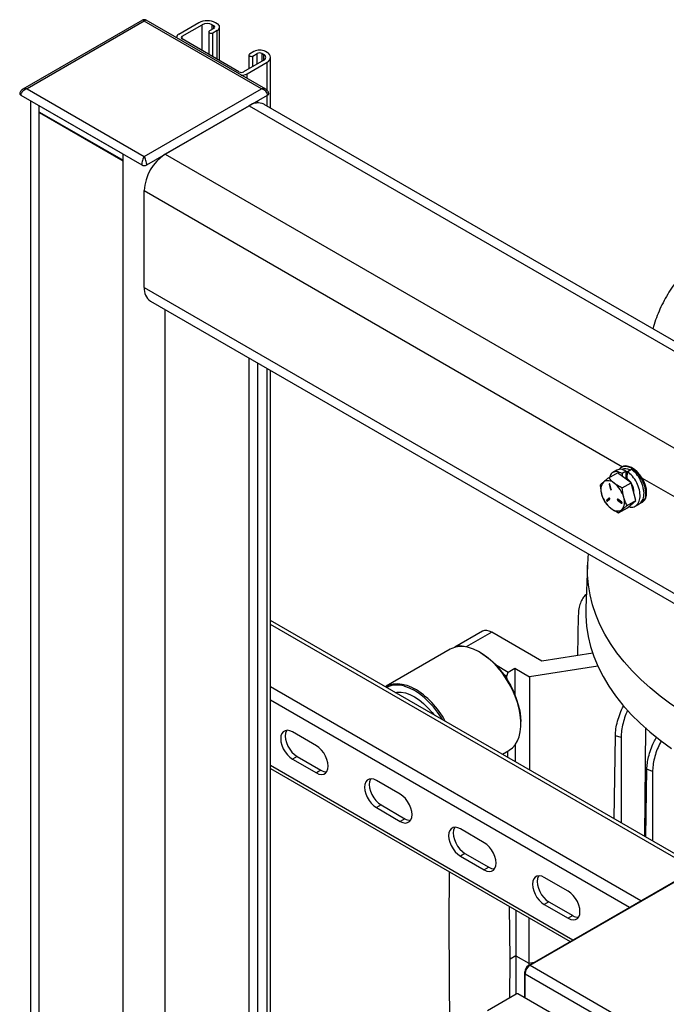
# Model space of a CAD drawing. Extents: x 0 to 33.1, y 0 to 23.4.
# Drawn here: x 15.7 to 16.8, y 8.9 to 10.5 of the extents above; entities that cross this region are included whole.
import ezdxf

# ---------------------------------------------------------------- set-up
doc = ezdxf.new("R2010")
doc.units = 0
doc.linetypes.add('SLD-SOLID', pattern=[0])
doc.layers.get('0').update_dxf_attribs({"linetype": 'CONTINUOUS'})

msp = doc.modelspace()

# ---------------------------------------------------------------- linework, layer by layer
at = {"color": 7, "linetype": 'SLD-SOLID'}
for p, q in [((15.9242, 10.5332), (15.7225, 10.4168)), ((15.9272, 10.5314), (15.7299, 10.4175)), ((16.1245, 10.4175), (15.9272, 10.5314)), ((16.132, 10.4168), (15.9303, 10.5332)), ((16.0193, 10.5288), (15.9855, 10.5093)), ((15.9912, 10.5061), (16.0249, 10.5255)), ((16.0249, 10.482), (16.0249, 10.5255)), ((16.036, 10.5134), (16.036, 10.4756)), ((16.0445, 10.5193), (16.0371, 10.515)), ((16.0417, 10.5255), (16.0445, 10.5239)), ((16.0417, 10.5177), (16.0417, 10.5255)), ((16.0428, 10.5118), (16.0502, 10.5161)), ((16.0445, 10.5193), (16.0445, 10.5239)), ((16.0502, 10.5272), (16.0474, 10.5288)), ((16.0502, 10.4674), (16.0502, 10.5161)), ((16.0542, 10.4651), (16.0542, 10.5216)), ((15.9815, 10.5038), (15.9815, 10.5037)), ((15.9912, 10.5015), (15.9912, 10.5061)), ((16.0868, 10.4463), (15.9912, 10.5015)), ((16.0428, 10.4717), (16.0428, 10.5118)), ((16.1121, 10.4803), (16.1047, 10.4761)), ((16.1342, 10.4787), (16.1313, 10.4803)), ((16.1285, 10.4657), (16.0947, 10.4463)), ((16.1035, 10.4744), (16.1035, 10.4513)), ((16.1103, 10.4728), (16.1177, 10.4771)), ((16.1103, 10.4552), (16.1103, 10.4728)), ((16.1177, 10.4595), (16.1177, 10.4771)), ((16.1257, 10.4771), (16.1285, 10.4754)), ((16.1257, 10.4641), (16.1257, 10.4771)), ((16.1285, 10.4657), (16.1285, 10.4754)), ((16.14, 10.3851), (16.14, 10.4706)), ((16.1004, 10.443), (16.1342, 10.4625)), ((16.1342, 10.4151), (16.1342, 10.4625)), ((16.1004, 10.435), (16.1004, 10.443)), ((15.7299, 10.4175), (15.9272, 10.3036)), ((15.9272, 10.3036), (16.1245, 10.4175)), ((15.7194, 10.4069), (15.923, 10.2893)), ((15.7358, 10.3974), (15.7358, 6.6787)), ((15.9315, 10.2893), (16.1351, 10.4069)), ((16.1187, 10.3937), (16.1187, 10.3974)), ((16.1342, 10.3885), (16.1342, 10.4063)), ((15.8919, 10.3073), (15.7505, 10.3889)), ((15.7505, 6.6729), (15.7505, 10.3889)), ((15.9626, 10.3073), (16.104, 10.3889)), ((16.104, 10.3889), (15.9626, 10.3073)), ((16.104, 10.3889), (22.041, 6.9616)), ((22.0556, 6.9701), (16.129, 10.3914)), ((15.7509, 10.3785), (15.8915, 10.2974)), ((15.7509, 10.3777), (15.7509, 10.3785)), ((15.7509, 10.3777), (15.8915, 10.2965)), ((15.8919, 6.5795), (15.8919, 10.3073)), ((15.9626, 10.3073), (21.8996, 6.88)), ((15.8915, 10.2965), (15.8915, 10.2974)), ((15.9272, 10.0828), (15.9272, 10.2461)), ((15.9272, 10.2461), (16.7327, 9.7811)), ((15.9272, 10.0828), (17.2398, 9.325)), ((15.9376, 10.0599), (17.2252, 9.3166)), ((15.9626, 7.6127), (15.9626, 10.0454)), ((16.104, 7.6944), (16.104, 9.9638)), ((16.1187, 7.6992), (16.1187, 9.9553)), ((16.1342, 8.0945), (16.1342, 9.9464)), ((16.14, 8.1026), (16.14, 9.943)), ((16.7098, 9.7626), (16.7246, 9.7711)), ((16.7234, 9.7754), (16.7167, 9.7716)), ((16.7472, 9.7539), (16.7246, 9.7711)), ((16.7321, 9.7808), (16.7309, 9.7801)), ((16.7389, 9.7736), (16.7322, 9.7697)), ((16.7322, 9.7697), (16.7323, 9.7653)), ((16.7391, 9.7614), (16.7389, 9.7736)), ((16.7408, 9.7671), (16.739, 9.7663)), ((16.7406, 9.7613), (16.741, 9.7731)), ((16.741, 9.7731), (16.7477, 9.7769)), ((16.7109, 9.7522), (16.7102, 9.7518)), ((16.7102, 9.7518), (16.7126, 9.7431)), ((16.7109, 9.7523), (16.7109, 9.7522)), ((16.7109, 9.7522), (16.7133, 9.7435)), ((16.7137, 9.743), (16.7113, 9.7517)), ((16.7325, 9.7454), (16.7472, 9.7539)), ((16.7382, 9.7608), (16.7391, 9.7614)), ((16.7407, 9.7639), (16.7391, 9.7642)), ((16.7407, 9.7635), (16.7391, 9.7638)), ((16.7555, 9.7244), (16.7472, 9.7539)), ((16.7658, 9.762), (17.3813, 9.4067)), ((16.7133, 9.7435), (16.7126, 9.7431)), ((16.7104, 9.7282), (16.7062, 9.7246)), ((16.7069, 9.725), (16.7062, 9.7246)), ((16.7107, 9.7282), (16.7069, 9.725)), ((16.7071, 9.7232), (16.7113, 9.7268)), ((16.7105, 9.7282), (16.7104, 9.7282)), ((16.7253, 9.7254), (16.7246, 9.725)), ((16.7246, 9.725), (16.7313, 9.72)), ((16.7315, 9.7212), (16.7248, 9.7263)), ((16.7253, 9.7254), (16.732, 9.7204)), ((16.732, 9.7204), (16.7313, 9.72)), ((16.7407, 9.7159), (16.7555, 9.7244)), ((16.7411, 9.7121), (16.7555, 9.7244)), ((16.7544, 9.7148), (16.7611, 9.7187)), ((16.7651, 9.7207), (16.7664, 9.7215)), ((16.7263, 9.7036), (16.7411, 9.7121)), ((16.6739, 9.6152), (16.6712, 9.5435)), ((16.672, 9.5665), (16.6709, 9.5655)), ((16.8609, 9.1063), (16.14, 9.5224)), ((16.6584, 9.5308), (16.6573, 9.4632)), ((16.855, 9.1029), (16.14, 9.5157)), ((16.4971, 9.504), (16.4505, 9.4771)), ((16.5128, 9.5024), (16.4697, 9.4776)), ((16.5968, 9.4539), (16.5128, 9.5024)), ((16.4428, 9.4738), (16.3346, 9.4113)), ((16.4527, 9.4775), (16.4521, 9.4779)), ((16.6826, 9.4671), (16.5968, 9.4539)), ((16.5188, 9.4478), (16.5404, 9.4354)), ((16.5382, 9.4282), (16.5404, 9.4354)), ((16.5404, 9.4354), (16.5515, 9.4418)), ((16.5515, 9.4418), (16.5764, 9.4274)), ((16.5515, 9.4418), (16.5517, 9.3968)), ((16.6913, 9.4452), (16.5764, 9.4274)), ((16.5382, 9.4282), (16.5324, 9.4315)), ((16.5383, 9.4229), (16.5382, 9.4282)), ((16.5738, 8.9405), (17.4021, 9.4187)), ((16.5764, 9.4274), (16.5759, 9.2708)), ((16.5772, 8.9415), (17.4092, 9.4218)), ((16.7638, 9.0502), (16.14, 9.4104)), ((16.7445, 9.0391), (16.14, 9.3881)), ((16.7713, 9.3417), (16.7699, 9.1588)), ((16.2172, 9.3112), (16.1769, 9.3345)), ((16.7187, 9.1883), (16.7208, 9.3277)), ((16.7305, 9.3251), (16.7208, 9.3277)), ((16.7305, 9.3251), (16.7305, 9.1815)), ((16.5305, 9.2969), (16.5413, 9.3032)), ((16.552, 9.3129), (16.5521, 9.2845)), ((16.1846, 9.2932), (16.1769, 9.2888)), ((16.1769, 9.2888), (16.2172, 9.2655)), ((16.1846, 9.2932), (16.2249, 9.27)), ((16.5397, 9.2916), (16.5396, 9.3022)), ((16.6489, 8.9839), (16.14, 9.2777)), ((16.14, 9.2731), (16.6449, 8.9816)), ((16.2249, 9.27), (16.2172, 9.2655)), ((16.7721, 9.1575), (16.7738, 9.2716)), ((16.7836, 9.2676), (16.7738, 9.2716)), ((16.3586, 9.2296), (16.3183, 9.2528)), ((16.7836, 9.2676), (16.7836, 9.1509)), ((16.3261, 9.2116), (16.3183, 9.2071)), ((16.3183, 9.2071), (16.3586, 9.1838)), ((16.3261, 9.2116), (16.3664, 9.1883)), ((16.3664, 9.1883), (16.3586, 9.1838)), ((16.5, 9.1479), (16.4597, 9.1712)), ((16.4675, 9.13), (16.4597, 9.1255)), ((16.4597, 9.1255), (16.5, 9.1022)), ((16.4675, 9.13), (16.5078, 9.1067)), ((16.5078, 9.1067), (16.5, 9.1022)), ((16.4406, 9.0114), (16.4412, 9.0992)), ((16.6414, 9.0663), (16.6011, 9.0896)), ((16.5436, 8.952), (16.5426, 9.0407)), ((16.6089, 9.0483), (16.6011, 9.0438)), ((16.6011, 9.0438), (16.6414, 9.0206)), ((16.6089, 9.0483), (16.6492, 9.0251)), ((16.553, 9.0346), (16.5533, 8.9576)), ((16.5751, 9.0219), (16.5749, 8.9451)), ((16.6492, 9.0251), (16.6414, 9.0206)), ((16.4432, 8.6575), (16.4406, 9.0114)), ((16.5533, 8.9576), (16.5436, 8.952)), ((16.5533, 8.9576), (16.5531, 8.8929)), ((16.5533, 8.9576), (16.5749, 8.9451)), ((16.5428, 8.887), (16.5436, 8.952)), ((16.5749, 8.9398), (16.5738, 8.9405)), ((16.5749, 8.9451), (16.5843, 8.9466)), ((16.5749, 8.9451), (16.5749, 8.9412)), ((16.5772, 8.9415), (19.5365, 7.2332)), ((16.5681, 8.8868), (16.5681, 8.9307)), ((16.5693, 8.93), (16.5681, 8.9307)), ((16.5689, 8.9272), (19.5282, 7.2189)), ((16.5689, 8.8863), (16.5689, 8.9272)), ((16.5052, 8.8653), (16.5539, 8.8934)), ((18.0215, 8.0478), (16.5567, 8.8934))]:
    msp.add_line(p, q, dxfattribs=at)
at = {"color": 7, "linetype": 'SLD-SOLID', "flags": 128}
for points in [[(16.0371, 10.515), (16.0363, 10.5143), (16.036, 10.5134), (16.0363, 10.5125), (16.0371, 10.5118), (16.0384, 10.5113), (16.04, 10.5111), (16.0415, 10.5113), (16.0428, 10.5118)], [(16.1047, 10.4761), (16.1038, 10.4753), (16.1035, 10.4744), (16.1038, 10.4735), (16.1047, 10.4728), (16.106, 10.4723), (16.1075, 10.4721), (16.109, 10.4723), (16.1103, 10.4728)], [(16.7722, 9.7364), (16.7717, 9.7423), (16.7703, 9.7486), (16.7679, 9.7549), (16.7647, 9.761), (16.7608, 9.7667), (16.7564, 9.7718), (16.7517, 9.7759), (16.7468, 9.779), (16.742, 9.781), (16.7374, 9.7817), (16.7332, 9.7811), (16.7296, 9.7792), (16.7272, 9.7767)], [(16.7735, 9.7371), (16.773, 9.7431), (16.7715, 9.7493), (16.7691, 9.7556), (16.7659, 9.7618), (16.7621, 9.7675), (16.7577, 9.7725), (16.7529, 9.7766), (16.748, 9.7798), (16.7432, 9.7817), (16.7386, 9.7824), (16.7344, 9.7818), (16.7321, 9.7808)], [(16.7406, 9.7724), (16.7405, 9.7724), (16.7387, 9.7725)], [(16.7113, 9.7517), (16.7112, 9.752), (16.711, 9.7522), (16.7108, 9.7524), (16.7105, 9.7525), (16.7103, 9.7525), (16.7102, 9.7523), (16.7101, 9.7521), (16.7102, 9.7518)], [(16.7126, 9.7431), (16.7127, 9.7428), (16.7129, 9.7426), (16.7132, 9.7424), (16.7134, 9.7423), (16.7136, 9.7423), (16.7137, 9.7425), (16.7138, 9.7427), (16.7137, 9.743)], [(16.7248, 9.7263), (16.7246, 9.7264), (16.7243, 9.7264), (16.7242, 9.7263), (16.7241, 9.7261), (16.7241, 9.7258), (16.7242, 9.7255), (16.7244, 9.7253), (16.7246, 9.725)], [(16.7313, 9.72), (16.7315, 9.7198), (16.7317, 9.7198), (16.7319, 9.7199), (16.732, 9.7201), (16.732, 9.7204), (16.7319, 9.7207), (16.7317, 9.721), (16.7315, 9.7212)], [(17.1338, 9.2638), (17.1297, 9.2645), (17.1016, 9.2692), (17.074, 9.2747), (17.0468, 9.281), (17.0201, 9.2881), (16.9941, 9.2958), (16.9687, 9.3043), (16.9441, 9.3134), (16.9203, 9.3232), (16.8972, 9.3336), (16.8751, 9.3447), (16.8539, 9.3564), (16.8337, 9.3686), (16.8145, 9.3814), (16.7964, 9.3947), (16.7794, 9.4085), (16.7636, 9.4227), (16.749, 9.4373), (16.7355, 9.4523), (16.7234, 9.4677), (16.7125, 9.4834), (16.7029, 9.4994), (16.6947, 9.5156), (16.6878, 9.532), (16.6822, 9.5486), (16.6781, 9.5654), (16.6753, 9.5822), (16.6739, 9.5991), (16.6739, 9.6152)], [(16.6712, 9.5435), (16.6711, 9.5301), (16.6723, 9.5128), (16.675, 9.4955), (16.6791, 9.4783), (16.6847, 9.4613), (16.6917, 9.4444), (16.7001, 9.4277), (16.7099, 9.4113), (16.7211, 9.3952), (16.7336, 9.3794), (16.7474, 9.364), (16.7625, 9.349), (16.7789, 9.3345), (16.7965, 9.3204), (16.8152, 9.3068)], [(16.5413, 9.3032), (16.542, 9.3036), (16.5474, 9.3077), (16.552, 9.3129), (16.5558, 9.3193), (16.5587, 9.3265), (16.5606, 9.3347), (16.5616, 9.3436), (16.5616, 9.3531), (16.5606, 9.3631), (16.5587, 9.3735), (16.5558, 9.3841), (16.552, 9.3948), (16.5474, 9.4053), (16.542, 9.4156), (16.536, 9.4256), (16.5293, 9.435), (16.522, 9.4438), (16.5144, 9.4518), (16.5064, 9.4589), (16.4983, 9.465), (16.49, 9.4701), (16.4818, 9.474), (16.4737, 9.4767), (16.4659, 9.4781), (16.4584, 9.4783), (16.4515, 9.4773), (16.4451, 9.475), (16.4428, 9.4738)], [(16.4501, 9.4769), (16.4503, 9.477), (16.4521, 9.4779)], [(16.4928, 9.4685), (16.4935, 9.4681), (16.5017, 9.4628), (16.5098, 9.4564), (16.5177, 9.449), (16.5252, 9.4408), (16.5322, 9.4318), (16.5387, 9.4221), (16.5446, 9.412), (16.5496, 9.4016), (16.5539, 9.391), (16.5573, 9.3804), (16.5597, 9.3699), (16.5612, 9.3597), (16.5617, 9.3523)], [(16.3335, 9.4107), (16.3339, 9.4109), (16.34, 9.4138), (16.3467, 9.4155), (16.3539, 9.4159), (16.3615, 9.4151), (16.3695, 9.413), (16.3777, 9.4097), (16.3814, 9.4078)], [(16.4294, 9.3553), (16.4277, 9.3581), (16.4212, 9.3677), (16.4142, 9.3767), (16.4067, 9.3849), (16.3988, 9.3923), (16.3907, 9.3987), (16.3824, 9.404), (16.3742, 9.4082), (16.3661, 9.4111), (16.3654, 9.4114)], [(16.3501, 9.4011), (16.3528, 9.4015), (16.3598, 9.4014), (16.3671, 9.4001), (16.3747, 9.3974), (16.3824, 9.3936), (16.3902, 9.3885), (16.3978, 9.3824), (16.4051, 9.3753), (16.412, 9.3673), (16.4148, 9.3638)], [(16.3501, 9.4011), (16.3528, 9.4015), (16.3598, 9.4014), (16.3671, 9.4001), (16.3747, 9.3974), (16.3824, 9.3936), (16.3902, 9.3885), (16.3978, 9.3824), (16.4051, 9.3753), (16.412, 9.3673), (16.4148, 9.3638)], [(16.1769, 9.3345), (16.1725, 9.3364), (16.1683, 9.3372), (16.1645, 9.3366), (16.1614, 9.3348), (16.159, 9.3318), (16.1576, 9.3278), (16.1571, 9.323), (16.1576, 9.3177), (16.159, 9.312), (16.1614, 9.3063), (16.1645, 9.3009), (16.1683, 9.296), (16.1725, 9.2919), (16.1769, 9.2888)], [(16.1673, 9.3372), (16.1668, 9.3363), (16.1653, 9.3323), (16.1648, 9.3275), (16.1653, 9.3222), (16.1668, 9.3165), (16.1692, 9.3108), (16.1723, 9.3054), (16.176, 9.3005), (16.1802, 9.2964), (16.1846, 9.2932)], [(16.2172, 9.2655), (16.2216, 9.2635), (16.2258, 9.2628), (16.2295, 9.2633), (16.2326, 9.2652), (16.235, 9.2681), (16.2365, 9.2721), (16.237, 9.2769), (16.2365, 9.2823), (16.235, 9.288), (16.2326, 9.2937), (16.2295, 9.2991), (16.2258, 9.304), (16.2216, 9.3081), (16.2172, 9.3112)], [(16.3183, 9.2528), (16.3139, 9.2548), (16.3097, 9.2555), (16.3059, 9.255), (16.3028, 9.2532), (16.3004, 9.2502), (16.299, 9.2462), (16.2985, 9.2414), (16.299, 9.236), (16.3004, 9.2304), (16.3028, 9.2247), (16.3059, 9.2192), (16.3097, 9.2143), (16.3139, 9.2102), (16.3183, 9.2071)], [(16.3087, 9.2555), (16.3082, 9.2547), (16.3068, 9.2507), (16.3063, 9.2459), (16.3068, 9.2405), (16.3082, 9.2348), (16.3106, 9.2291), (16.3137, 9.2237), (16.3175, 9.2188), (16.3217, 9.2147), (16.3261, 9.2116)], [(16.3586, 9.1838), (16.363, 9.1819), (16.3672, 9.1811), (16.3709, 9.1817), (16.3741, 9.1835), (16.3764, 9.1865), (16.3779, 9.1905), (16.3784, 9.1953), (16.3779, 9.2007), (16.3764, 9.2063), (16.3741, 9.212), (16.3709, 9.2175), (16.3672, 9.2223), (16.363, 9.2265), (16.3586, 9.2296)], [(16.4597, 9.1712), (16.4553, 9.1732), (16.4511, 9.1739), (16.4474, 9.1733), (16.4442, 9.1715), (16.4419, 9.1686), (16.4404, 9.1646), (16.4399, 9.1598), (16.4404, 9.1544), (16.4419, 9.1487), (16.4442, 9.143), (16.4474, 9.1376), (16.4511, 9.1327), (16.4553, 9.1286), (16.4597, 9.1255)], [(16.4501, 9.1739), (16.4496, 9.173), (16.4482, 9.1691), (16.4477, 9.1643), (16.4482, 9.1589), (16.4496, 9.1532), (16.452, 9.1475), (16.4551, 9.1421), (16.4589, 9.1372), (16.4631, 9.1331), (16.4675, 9.13)], [(16.5, 9.1022), (16.5044, 9.1002), (16.5086, 9.0995), (16.5123, 9.1001), (16.5155, 9.1019), (16.5178, 9.1048), (16.5193, 9.1088), (16.5198, 9.1136), (16.5193, 9.119), (16.5178, 9.1247), (16.5155, 9.1304), (16.5123, 9.1358), (16.5086, 9.1407), (16.5044, 9.1448), (16.5, 9.1479)], [(16.6011, 9.0896), (16.5967, 9.0915), (16.5925, 9.0922), (16.5888, 9.0917), (16.5856, 9.0899), (16.5833, 9.0869), (16.5818, 9.0829), (16.5813, 9.0781), (16.5818, 9.0727), (16.5833, 9.0671), (16.5856, 9.0614), (16.5888, 9.0559), (16.5925, 9.0511), (16.5967, 9.0469), (16.6011, 9.0438)], [(16.5916, 9.0922), (16.5911, 9.0914), (16.5896, 9.0874), (16.5891, 9.0826), (16.5896, 9.0772), (16.5911, 9.0716), (16.5934, 9.0659), (16.5966, 9.0604), (16.6003, 9.0555), (16.6045, 9.0514), (16.6089, 9.0483)], [(16.6414, 9.0206), (16.6458, 9.0186), (16.65, 9.0179), (16.6538, 9.0184), (16.6569, 9.0202), (16.6593, 9.0232), (16.6607, 9.0272), (16.6612, 9.032), (16.6607, 9.0374), (16.6593, 9.043), (16.6569, 9.0487), (16.6538, 9.0542), (16.65, 9.0591), (16.6458, 9.0632), (16.6414, 9.0663)]]:
    msp.add_lwpolyline(points, dxfattribs=at)
at = {"color": 7, "linetype": 'SLD-SOLID'}
for centre, radius, start, end in [((16.0333, 10.5017), 0.0305, 62.6097, 117.3903), ((16.0333, 10.5093), 0.0183, 62.6097, 117.3903), ((16.0437, 10.5216), 0.00246, 290.7834, 69.2166), ((16.0481, 10.5216), 0.00595, 290.7834, 69.2166), ((15.9883, 10.5031), 0.00685, 114.3747, 174.3052), ((15.992, 10.5038), 0.00246, 110.7834, 249.2166), ((16.1217, 10.4617), 0.0209, 62.6097, 117.3903), ((16.1217, 10.4694), 0.00865, 62.6097, 117.3903), ((16.1267, 10.4706), 0.00518, 290.7834, 69.2166), ((16.1311, 10.4706), 0.00868, 290.7834, 69.2166), ((16.0908, 10.4539), 0.00865, 242.6097, 297.3903), ((16.0911, 10.4606), 0.0199, 268.5494, 297.8558), ((16.1186, 10.3693), 0.0245, 64.7809, 126.5296), ((16.0037, 10.2428), 0.0765, 122.4763, 177.5237), ((15.9522, 10.0803), 0.0251, 174.3376, 234.3502), ((16.7376, 9.7626), 0.0151, 60.0576, 113.3627), ((16.7165, 9.7424), 0.0204, 140.4775, 202.7651), ((16.7085, 9.7427), 0.0149, 43.6493, 121.3221), ((16.6908, 9.7173), 0.0457, 15.6625, 51.3891), ((16.7417, 9.7468), 0.0457, 195.6625, 231.3891), ((16.7147, 9.7439), 0.00138, 195.6792, 229.6163), ((16.7564, 9.7344), 0.016, 293.4232, 7.4324), ((16.7564, 9.7354), 0.0171, 305.5137, 5.7985), ((16.707, 9.7241), 0.000923, 147.948, 279.1036), ((16.7078, 9.7245), 0.00104, 153.6584, 253.221), ((16.7106, 9.7273), 0.000923, 327.948, 99.1036), ((16.7262, 9.7265), 0.00135, 190.016, 231.6755), ((16.716, 9.7217), 0.0204, 320.4775, 22.7651), ((16.724, 9.7215), 0.0149, 223.6493, 301.3221), ((16.3527, 9.3736), 0.0399, 71.4727, 115.5551), ((16.31, 9.2867), 0.1406, 27.9458, 59.4718), ((16.234, 9.284), 0.0167, 237.042, 271.667), ((16.3754, 9.2023), 0.0167, 237.042, 271.667), ((16.5169, 9.1207), 0.0167, 237.042, 271.667), ((16.6583, 9.039), 0.0167, 237.042, 271.667), ((16.5804, 8.9302), 0.0123, 122.6055, 177.3945), ((16.5869, 8.9264), 0.018, 122.6055, 177.3945), ((16.5553, 8.8906), 0.00307, 62.6097, 117.3903)]:
    msp.add_arc(centre, radius, start, end, dxfattribs=at)
for centre, major_axis, ratio, start_param, end_param in [((16.513, 9.4768), (-0.016, 0.0272), 0.572322, 5.49358, 6.278897), ((16.4588, 9.4455), (0.0011, 0.0339), 0.716978, 6.031071, 6.608204)]:
    msp.add_ellipse(centre, major_axis=major_axis, ratio=ratio, start_param=start_param, end_param=end_param, dxfattribs=at)
for points, knots in [([(15.9303, 10.5332), (15.9298, 10.5335), (15.9289, 10.5339), (15.9272, 10.534), (15.9256, 10.5339), (15.9247, 10.5335), (15.9242, 10.5332)], [0, 0, 0, 0, 0.246214, 0.5, 0.753786, 1, 1, 1, 1]), ([(15.9272, 10.5314), (15.9267, 10.532), (15.9257, 10.5333), (15.9246, 10.5337), (15.9243, 10.5332), (15.9243, 10.5332)], [0, 0, 0, 0, 0.490566, 0.971241, 1, 1, 1, 1]), ([(15.9302, 10.5332), (15.9302, 10.5332), (15.9299, 10.5337), (15.9288, 10.5333), (15.9278, 10.532), (15.9272, 10.5314)], [0, 0, 0, 0, 0.028759, 0.509434, 1, 1, 1, 1]), ([(15.7225, 10.4167), (15.7219, 10.4164), (15.7207, 10.4156), (15.7191, 10.4139), (15.718, 10.4119), (15.7177, 10.4103), (15.7176, 10.4095)], [0, 0, 0, 0, 0.238421, 0.486233, 0.741346, 1, 1, 1, 1]), ([(15.7299, 10.4175), (15.7286, 10.4171), (15.726, 10.4162), (15.7225, 10.4136), (15.7205, 10.4109), (15.7196, 10.4086), (15.7194, 10.4075), (15.7194, 10.4069)], [0, 0, 0, 0, 0.258986, 0.51275, 0.75876, 0.880776, 1, 1, 1, 1]), ([(15.7299, 10.4175), (15.7286, 10.4177), (15.7259, 10.4181), (15.7237, 10.4173), (15.7226, 10.4168)], [0, 0, 0, 0, 0.505092, 1, 1, 1, 1]), ([(16.1319, 10.4168), (16.1308, 10.4173), (16.1286, 10.4181), (16.1259, 10.4177), (16.1245, 10.4175)], [0, 0, 0, 0, 0.494908, 1, 1, 1, 1]), ([(16.1351, 10.4069), (16.1351, 10.4075), (16.1349, 10.4086), (16.134, 10.4109), (16.132, 10.4136), (16.1285, 10.4162), (16.1259, 10.4171), (16.1245, 10.4175)], [0, 0, 0, 0, 0.119219, 0.24124, 0.48725, 0.741014, 1, 1, 1, 1]), ([(16.1369, 10.4095), (16.1368, 10.4103), (16.1365, 10.4119), (16.1354, 10.4139), (16.1338, 10.4156), (16.1326, 10.4164), (16.132, 10.4167)], [0, 0, 0, 0, 0.258654, 0.513767, 0.761579, 1, 1, 1, 1]), ([(15.7177, 10.4095), (15.7176, 10.4095), (15.7175, 10.409), (15.7179, 10.408), (15.7189, 10.4073), (15.7194, 10.4069)], [0, 0, 0, 0, 0.055699, 0.527849, 1, 1, 1, 1]), ([(16.1351, 10.4069), (16.1356, 10.4073), (16.1366, 10.408), (16.137, 10.409), (16.1369, 10.4095), (16.1368, 10.4095)], [0, 0, 0, 0, 0.472151, 0.944301, 1, 1, 1, 1]), ([(15.9272, 10.3036), (15.9267, 10.3027), (15.9256, 10.301), (15.9243, 10.2971), (15.9235, 10.2937), (15.9231, 10.2911), (15.923, 10.2899), (15.923, 10.2893)], [0, 0, 0, 0, 0.258986, 0.51275, 0.75876, 0.880781, 1, 1, 1, 1]), ([(15.9315, 10.2893), (15.9315, 10.2899), (15.9314, 10.2911), (15.931, 10.2937), (15.9302, 10.2971), (15.9288, 10.301), (15.9278, 10.3027), (15.9272, 10.3036)], [0, 0, 0, 0, 0.119224, 0.24124, 0.48725, 0.741014, 1, 1, 1, 1]), ([(17.7983, 9.9917), (17.798, 9.9942), (17.7969, 10.002), (17.7937, 10.015), (17.7887, 10.0309), (17.7823, 10.0467), (17.7748, 10.0618), (17.7663, 10.0763), (17.757, 10.09), (17.7466, 10.1034), (17.7352, 10.1165), (17.7229, 10.1292), (17.7095, 10.1416), (17.6952, 10.1534), (17.6801, 10.1648), (17.6641, 10.1758), (17.6473, 10.1862), (17.6298, 10.1961), (17.6115, 10.2054), (17.5926, 10.2142), (17.573, 10.2225), (17.5529, 10.2301), (17.5323, 10.2372), (17.5112, 10.2436), (17.4897, 10.2495), (17.4678, 10.2547), (17.4457, 10.2593), (17.4234, 10.2633), (17.4011, 10.2666), (17.379, 10.2692), (17.3578, 10.2712), (17.3393, 10.2725), (17.3228, 10.2732), (17.3067, 10.2737), (17.2866, 10.274), (17.2682, 10.2737), (17.2503, 10.273), (17.235, 10.2722), (17.2169, 10.2709), (17.198, 10.2691), (17.1783, 10.2667), (17.1581, 10.2638), (17.1377, 10.2603), (17.1172, 10.2562), (17.0966, 10.2516), (17.0762, 10.2463), (17.0561, 10.2405), (17.0362, 10.234), (17.0166, 10.227), (16.9975, 10.2195), (16.9789, 10.2114), (16.9609, 10.2027), (16.9434, 10.1935), (16.9265, 10.1837), (16.9104, 10.1735), (16.895, 10.1628), (16.8803, 10.1515), (16.8665, 10.1398), (16.8535, 10.1277), (16.8414, 10.1151), (16.8303, 10.1022), (16.8201, 10.0888), (16.8109, 10.0751), (16.8028, 10.061), (16.7957, 10.0467), (16.7898, 10.0321), (16.7859, 10.0209), (16.7844, 10.0146), (16.7841, 10.0133)], [0, 0, 0, 0, 0.007776, 0.024462, 0.041398, 0.058614, 0.076132, 0.092086, 0.108153, 0.12432, 0.140572, 0.156894, 0.173266, 0.189675, 0.206104, 0.222543, 0.238981, 0.255408, 0.271819, 0.288209, 0.304575, 0.320913, 0.33722, 0.353491, 0.369719, 0.385894, 0.401998, 0.418002, 0.433846, 0.449404, 0.464343, 0.478079, 0.487816, 0.49839, 0.51137, 0.529187, 0.536382, 0.548324, 0.560714, 0.573993, 0.587842, 0.602129, 0.616752, 0.631638, 0.646733, 0.661999, 0.677403, 0.692924, 0.708542, 0.724244, 0.740018, 0.755855, 0.771746, 0.787684, 0.803664, 0.819677, 0.835717, 0.851774, 0.867841, 0.88391, 0.899971, 0.916015, 0.932037, 0.948031, 0.963997, 0.979942, 0.995876, 1, 1, 1, 1]), ([(16.7322, 9.7697), (16.7292, 9.7711), (16.7233, 9.7739), (16.7162, 9.772), (16.7121, 9.7682), (16.7117, 9.7643), (16.7116, 9.7637)], [0, 0, 0, 0, 0.312234, 0.622752, 0.936031, 1, 1, 1, 1]), ([(16.7389, 9.7736), (16.7359, 9.775), (16.73, 9.7779), (16.7256, 9.7762), (16.7234, 9.7753)], [0, 0, 0, 0, 0.512846, 1, 1, 1, 1]), ([(16.7408, 9.7668), (16.7407, 9.7668), (16.74, 9.767), (16.7395, 9.7666), (16.739, 9.7663)], [0, 0, 0, 0, 0.118695, 1, 1, 1, 1]), ([(16.7419, 9.7682), (16.7415, 9.7681), (16.7407, 9.7679), (16.7403, 9.7671), (16.7401, 9.7668)], [0, 0, 0, 0, 0.539232, 1, 1, 1, 1]), ([(16.7432, 9.7139), (16.7441, 9.7136), (16.7483, 9.7121), (16.7545, 9.7141), (16.7605, 9.7201), (16.7629, 9.73), (16.7618, 9.742), (16.7572, 9.7544), (16.7499, 9.7658), (16.744, 9.7707), (16.741, 9.7731)], [0, 0, 0, 0, 0.039072, 0.175859, 0.313809, 0.45058, 0.587836, 0.725491, 0.862158, 1, 1, 1, 1]), ([(16.761, 9.7187), (16.7631, 9.7204), (16.7673, 9.7239), (16.7696, 9.7338), (16.7684, 9.7458), (16.7638, 9.7583), (16.7565, 9.7696), (16.7506, 9.7745), (16.7477, 9.7769)], [0, 0, 0, 0, 0.162272, 0.329248, 0.496815, 0.664869, 0.831718, 1, 1, 1, 1]), ([(16.7008, 9.7554), (16.7003, 9.755), (16.6979, 9.7529), (16.6965, 9.7515), (16.6953, 9.7503)], [0, 0, 0, 0, 0.219378, 1, 1, 1, 1]), ([(16.6953, 9.7503), (16.6955, 9.7476), (16.6959, 9.7422), (16.6971, 9.7371), (16.6977, 9.7345)], [0, 0, 0, 0, 0.495458, 1, 1, 1, 1]), ([(16.7098, 9.7626), (16.7091, 9.7621), (16.7057, 9.7595), (16.703, 9.7572), (16.7008, 9.7554)], [0, 0, 0, 0, 0.195092, 1, 1, 1, 1]), ([(16.7193, 9.753), (16.7191, 9.7532), (16.7153, 9.7561), (16.7124, 9.7595), (16.7098, 9.7626)], [0, 0, 0, 0, 0.070219, 1, 1, 1, 1]), ([(16.7325, 9.7454), (16.7301, 9.7465), (16.7254, 9.7488), (16.7214, 9.7516), (16.7193, 9.753)], [0, 0, 0, 0, 0.495458, 1, 1, 1, 1]), ([(16.7467, 9.7543), (16.7463, 9.7551), (16.7446, 9.7581), (16.7423, 9.7599), (16.7406, 9.7613)], [0, 0, 0, 0, 0.266811, 1, 1, 1, 1]), ([(16.7519, 9.737), (16.7519, 9.7391), (16.7518, 9.7434), (16.75, 9.7492), (16.7481, 9.7521), (16.7476, 9.753)], [0, 0, 0, 0, 0.397606, 0.824725, 1, 1, 1, 1]), ([(16.7493, 9.7499), (16.7489, 9.7509), (16.7484, 9.7519), (16.7476, 9.7527), (16.7476, 9.7528)], [0, 0, 0, 0, 0.903808, 1, 1, 1, 1]), ([(16.7504, 9.7465), (16.7497, 9.748), (16.7491, 9.7496), (16.7481, 9.751), (16.7481, 9.751)], [0, 0, 0, 0, 0.9766075, 1, 1, 1, 1]), ([(16.6977, 9.7345), (16.6978, 9.7342), (16.6992, 9.7292), (16.7015, 9.7248), (16.7036, 9.7208)], [0, 0, 0, 0, 0.070219, 1, 1, 1, 1]), ([(16.7348, 9.7296), (16.7347, 9.73), (16.7333, 9.735), (16.7329, 9.7404), (16.7325, 9.7454)], [0, 0, 0, 0, 0.070219, 1, 1, 1, 1]), ([(16.7036, 9.7208), (16.705, 9.7191), (16.7077, 9.7157), (16.7113, 9.7127), (16.7132, 9.7112)], [0, 0, 0, 0, 0.495458, 1, 1, 1, 1]), ([(16.7407, 9.7159), (16.7395, 9.718), (16.7372, 9.7223), (16.7356, 9.7271), (16.7348, 9.7296)], [0, 0, 0, 0, 0.495458, 1, 1, 1, 1]), ([(16.7132, 9.7112), (16.7134, 9.711), (16.7173, 9.7081), (16.722, 9.7057), (16.7263, 9.7036)], [0, 0, 0, 0, 0.070219, 1, 1, 1, 1]), ([(16.7263, 9.7036), (16.7274, 9.7047), (16.7289, 9.7062), (16.7312, 9.7083), (16.7317, 9.7087)], [0, 0, 0, 0, 0.780622, 1, 1, 1, 1]), ([(16.7317, 9.7087), (16.7339, 9.7105), (16.7367, 9.7128), (16.7401, 9.7154), (16.7407, 9.7159)], [0, 0, 0, 0, 0.804908, 1, 1, 1, 1]), ([(16.675, 9.6342), (16.6747, 9.6313), (16.6742, 9.625), (16.6741, 9.6186), (16.674, 9.6152)], [0, 0, 0, 0, 0.463271, 1, 1, 1, 1]), ([(16.672, 9.5662), (16.6712, 9.5656), (16.6683, 9.5634), (16.6645, 9.5578), (16.6609, 9.5494), (16.6588, 9.5402), (16.6585, 9.5337), (16.6584, 9.5308)], [0, 0, 0, 0, 0.091087, 0.323754, 0.567304, 0.810886, 1, 1, 1, 1]), ([(16.7208, 9.3277), (16.721, 9.3317), (16.7215, 9.3397), (16.7242, 9.3525), (16.7286, 9.3654), (16.7323, 9.3743), (16.7348, 9.3785), (16.7349, 9.3787)], [0, 0, 0, 0, 0.247646, 0.495273, 0.742229, 0.989145, 1, 1, 1, 1]), ([(16.7416, 9.371), (16.7411, 9.3699), (16.7385, 9.3648), (16.7353, 9.3553), (16.7321, 9.343), (16.7307, 9.3328), (16.7306, 9.327), (16.7305, 9.3251)], [0, 0, 0, 0, 0.075131, 0.332974, 0.597566, 0.862177, 1, 1, 1, 1]), ([(16.7738, 9.2716), (16.774, 9.275), (16.7744, 9.2817), (16.7766, 9.2929), (16.7802, 9.3048), (16.7848, 9.316), (16.7887, 9.3228), (16.7902, 9.3256)], [0, 0, 0, 0, 0.19806, 0.396117, 0.618913, 0.841698, 1, 1, 1, 1]), ([(16.798, 9.3197), (16.7961, 9.316), (16.7923, 9.3083), (16.7879, 9.2963), (16.7849, 9.2841), (16.7837, 9.2746), (16.7836, 9.2692), (16.7836, 9.2676)], [0, 0, 0, 0, 0.2148313, 0.4424587, 0.6716111, 0.9007682, 1, 1, 1, 1])]:
    msp.add_open_spline(points, degree=3, knots=knots, dxfattribs=at)
msp.add_open_spline([(15.923, 10.2893), (15.9236, 10.2891), (15.9249, 10.2885), (15.9272, 10.2883), (15.9296, 10.2885), (15.9309, 10.2891), (15.9315, 10.2893)], degree=3, dxfattribs=at)

doc.saveas('drawing.dxf')
